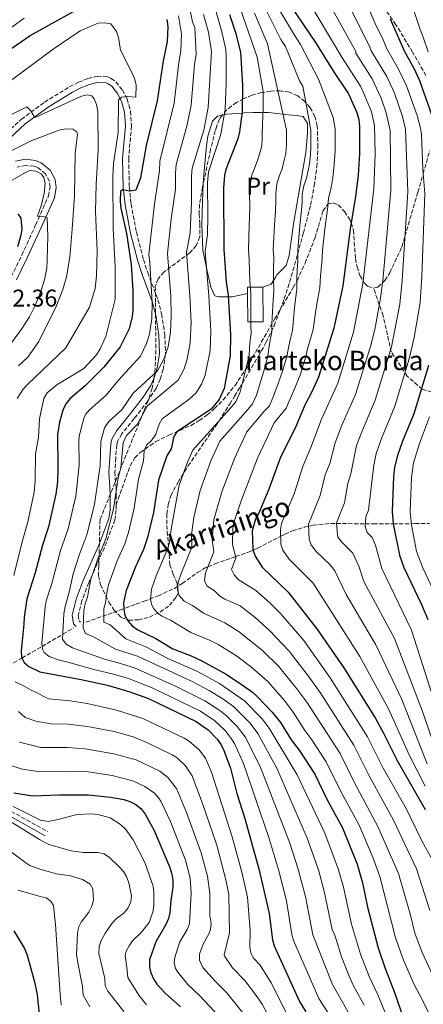
# Model space of a CAD drawing. Units: metres. Extents: x 599983 to 603408, y 4773120 to 4775484.
# Drawn here: x 602437 to 602604, y 4773996 to 4774404 of the extents above; entities that cross this region are included whole.
import ezdxf
from ezdxf.enums import TextEntityAlignment as Align

# ---------------------------------------------------------------- set-up
doc = ezdxf.new("R2010")
doc.units = ezdxf.units.M
doc.header["$MEASUREMENT"] = 0
doc.linetypes.add('DGN Style 3', pattern=[2.435891, 1.739922, -0.695969])
for name, color, linetype, lineweight in [('Barranco lineal', 142, 'DGN Style 3', 13), ('Borda', 1, 'Continuous', 13), ('Camino', 7, 'DGN Style 3', 0), ('Cota de punto acotado terreno', 7, 'Continuous', 0), ('Curva de nivel directora', 30, 'Continuous', 30), ('Curva de nivel intermedia', 30, 'Continuous', 0), ('Etiqueta de uso rústico', 92, 'Continuous', 0), ('Línea de cambio de uso (parcela vista)', 92, 'Continuous', 0), ('Margen derecho', 7, 'Continuous', 0), ('Senda', 7, 'DGN Style 3', 0), ('Texto de arroyo-regatas y barrancos', 142, 'Continuous', 0), ('Texto de Borda', 7, 'Continuous', 0), ('Zona arbolada', 92, 'DGN Style 3', 0)]:
    doc.layers.add(name, color=color, linetype=linetype, lineweight=lineweight)
doc.styles.add('Style-Arial', font='arial.ttf')

msp = doc.modelspace()

# ---------------------------------------------------------------- linework, layer by layer
at = {"layer": 'Barranco lineal', "color": 142, "linetype": 'DGN Style 3', "lineweight": 13}
for points in [[(602464.03, 4774154.44, 510.13), (602478.12, 4774159.45, 499.65), (602484.73, 4774161.86, 495.66), (602488.12, 4774163.11, 493.99), (602493.89, 4774165.34, 492), (602500.64, 4774168.45, 490.5), (602503.9, 4774170.43, 489.37), (602510.17, 4774174.97, 486.92), (602513.35, 4774176.87, 485.49), (602514.52, 4774177.36, 485), (602517.39, 4774178.57, 483.77), (602524.18, 4774180.93, 480.79), (602525.93, 4774181.55, 480), (602531.96, 4774183.69, 475.71), (602533.24, 4774184.25, 475), (602535.08, 4774185.05, 474.2), (602544.67, 4774189.98, 470), (602546.36, 4774190.86, 469.23), (602549.5, 4774192.19, 467.85), (602554.4, 4774193.76, 465.74), (602556.13, 4774194.14, 465), (602558.01, 4774194.54, 464.18), (602565.43, 4774195.32, 460.98), (602567.72, 4774195.29, 460), (602579.62, 4774195.11, 455), (602582.94, 4774195.07, 453.72), (602590.3, 4774195.12, 450.55), (602591.18, 4774195.13, 450), (602598.65, 4774195.19, 445), (602600.25, 4774195.21, 443.93), (602606.12, 4774195.25, 440)], [(602387.52, 4774114.78, 554.03), (602388.1, 4774115.02, 555), (602397.06, 4774118.69, 550), (602405.53, 4774122.16, 545), (602406.7, 4774122.64, 544.32), (602413.93, 4774126.08, 540), (602416.17, 4774127.15, 538.62), (602421.77, 4774130.41, 535), (602429.93, 4774135.17, 530), (602437.59, 4774139.62, 525), (602445.92, 4774144.47, 520), (602454.53, 4774149.48, 515), (602458.98, 4774152.08, 511.61)]]:
    msp.add_polyline3d(points, dxfattribs=at)
at = {"layer": 'Borda', "color": 1, "linetype": 'Continuous', "lineweight": 13, "elevation": 496.41, "flags": 128}
msp.add_lwpolyline([(602537.34, 4774278.67), (602531.01, 4774278.62), (602530.91, 4774290.35), (602530.89, 4774292.97), (602537.22, 4774293.02), (602537.34, 4774278.67)], close=True, dxfattribs=at)
at = {"layer": 'Borda', "color": 23, "linetype": 'Continuous', "lineweight": 0, "elevation": 496.41, "flags": 128}
for points in [[(602530.91, 4774290.35), (602530.89, 4774292.97), (602537.22, 4774293.02)], [(602537.22, 4774293.02), (602537.34, 4774278.67), (602531.01, 4774278.62), (602530.91, 4774290.35)]]:
    msp.add_lwpolyline(points, dxfattribs=at)
at = {"layer": 'Camino', "color": 7, "linetype": 'DGN Style 3', "lineweight": 0}
for points in [[(602423.95, 4774350.06, 537.6), (602437.37, 4774362.42, 535.91), (602446.98, 4774369.5, 534.23), (602457.29, 4774375.79, 532.54), (602460.98, 4774377.7, 531.97), (602464.81, 4774379.2, 531.4), (602468.73, 4774380.27, 530.85), (602473.09, 4774379.88, 531.29), (602474.53, 4774379.3, 531.27), (602476.49, 4774377.86, 530.85), (602479.19, 4774374.47, 530.3), (602481.15, 4774370.79, 529.74), (602482.5, 4774365.76, 528.75), (602482.92, 4774359.68, 527.47), (602481.75, 4774346.14, 525.79), (602482.02, 4774334.31, 524.77), (602482.74, 4774327.37, 524.1), (602484.92, 4774315.8, 522.2), (602487.87, 4774304.44, 520.13), (602489.62, 4774298.98, 519.45), (602493.85, 4774287.76, 518.44), (602495.38, 4774281.89, 517.58), (602496.68, 4774273.39, 516.08), (602496.98, 4774265.37, 514.42), (602496.03, 4774258.97, 513.57), (602494.82, 4774254.98, 513.5), (602493.07, 4774251.12, 513.35), (602489.7, 4774246.01, 512.35), (602484.02, 4774238.63, 510.17), (602478.86, 4774232.35, 508.94), (602477.11, 4774229.18, 508.58), (602476.78, 4774227.77, 508.48), (602476.41, 4774222.38, 509.32), (602476.04, 4774216.56, 508.9), (602476.51, 4774210.28, 508.9), (602476.53, 4774206.86, 509.32), (602476.56, 4774203.05, 509.32)], [(602433.19, 4774297.3, 549.68), (602437.54, 4774306.23, 548.16), (602443.26, 4774318.74, 545.71), (602448.61, 4774330.69, 543.09), (602449.27, 4774334.3, 542.75), (602448.97, 4774336.68, 542.67), (602447.31, 4774339.77, 542.68), (602444.25, 4774342.28, 542.09), (602442.64, 4774342.96, 541.82), (602439.21, 4774343.32, 541.82), (602435.62, 4774342.63, 542.22)], [(602423.16, 4774282.91, 552.36), (602407.69, 4774263.26, 552.36), (602405.46, 4774260.04, 552.37), (602403.57, 4774256.63, 552.43), (602399.26, 4774246.63, 553.13), (602395.81, 4774235.35, 554.3), (602392.53, 4774213.9, 556.25), (602391.02, 4774206, 556.84), (602387.44, 4774190.4, 557.09), (602384.93, 4774175.86, 556.7), (602383.58, 4774163.99, 556.18), (602382.8, 4774153.46, 556.26), (602381.7, 4774132.98, 556.59), (602381.57, 4774122.7, 556.58), (602381.9, 4774118.88, 556.74), (602382.79, 4774115.16, 557.02), (602384.21, 4774111.49, 557.3), (602385.78, 4774108.43, 557.42), (602387.97, 4774105.07, 557.46), (602390.53, 4774102.21, 557.46), (602393.51, 4774099.84, 557.43), (602411.5, 4774089.99, 556.98), (602428.88, 4774078.6, 557.75), (602448.19, 4774067.94, 558.69)], [(602476.56, 4774203.05, 509.32), (602476.58, 4774200.86, 509.32), (602476.02, 4774196.71, 509.6), (602471.7, 4774185.33, 510.43), (602465.21, 4774170.78, 511.37), (602462.4, 4774163.3, 511.43), (602460.91, 4774157.28, 511.43), (602461.26, 4774154.99, 511.43), (602461.81, 4774154.44, 511.43)]]:
    msp.add_polyline3d(points, dxfattribs=at)
at = {"layer": 'Curva de nivel directora', "color": 30, "linetype": 'Continuous', "lineweight": 30, "flags": 128}
for points, elevation in [([(602548.85, 4774409.23), (602559.09, 4774394.09), (602566.75, 4774381.68), (602572.73, 4774372.93), (602576.18, 4774365.19), (602576.91, 4774362.36), (602577.22, 4774359.39), (602577.17, 4774348.06), (602576.61, 4774339.33), (602575.57, 4774330.27), (602573.45, 4774318.09), (602570.28, 4774293.56), (602566.55, 4774276.03), (602560.2, 4774255.72), (602557.56, 4774249.75), (602554.63, 4774244.21), (602550.87, 4774235.4), (602544.46, 4774222.31), (602539.75, 4774209.39), (602535.44, 4774199.3), (602534.21, 4774197.12), (602532.81, 4774192.2), (602533.15, 4774184.55), (602534.02, 4774181.73), (602536.94, 4774177.17), (602547.74, 4774166.82), (602559.61, 4774151.76), (602570.72, 4774135.54), (602583.7, 4774114.85), (602587.15, 4774108.64), (602592.79, 4774097.27), (602604.4, 4774077.06)], 475), ([(602356.5, 4774349.48), (602380.45, 4774362.19), (602403.38, 4774373.78), (602431.68, 4774390.54), (602440.94, 4774397.02), (602460.12, 4774407.62)], 525), ([(602523.47, 4774405.69), (602525.94, 4774398.34), (602527.98, 4774390.14), (602528.8, 4774376.32), (602528.75, 4774365.51), (602527.54, 4774357.14), (602526.86, 4774354.3), (602522, 4774341.66), (602521.36, 4774339.24), (602520.93, 4774333.91), (602521.13, 4774308.51), (602522.08, 4774295.12), (602522.84, 4774289.55), (602523.81, 4774273.46), (602523.75, 4774264.63), (602521.23, 4774251.15), (602519.23, 4774246.47), (602515.9, 4774242.59), (602501.69, 4774233.15), (602500.39, 4774231.17), (602499.27, 4774226.19), (602497.52, 4774223.27), (602494.13, 4774213.19), (602492.04, 4774199.79), (602489.51, 4774189.43), (602487.81, 4774184.53), (602484.55, 4774177.4), (602480.69, 4774167.62), (602479.66, 4774162.52), (602479.68, 4774159.97), (602480.2, 4774157.28), (602481.36, 4774155.07), (602483.15, 4774153.01), (602485.48, 4774151.35), (602493.03, 4774147.68), (602500.01, 4774143.51), (602507.53, 4774140.57), (602512.05, 4774138.44), (602521.75, 4774133.04), (602528.73, 4774128.56), (602533, 4774125.48), (602534.83, 4774123.77), (602541.14, 4774117.19), (602544.49, 4774113), (602548.93, 4774105.79), (602552.22, 4774101.51), (602558.76, 4774091.62), (602563.73, 4774081.33), (602570.2, 4774069.41), (602576.2, 4774054.44), (602578.5, 4774046.73), (602580.56, 4774036.67), (602584.99, 4774019.81), (602587.68, 4774011.66), (602591.7, 4774001.32), (602596.41, 4773987.9)], 500), ([(602497.5, 4774403.64), (602497.99, 4774400.73), (602497.68, 4774394.5), (602495.98, 4774386.6), (602493.49, 4774369.97), (602489.02, 4774351.49), (602486.65, 4774338.16), (602484.64, 4774333.07), (602482.22, 4774332.68), (602479.18, 4774333.25), (602478.42, 4774332.6), (602478.23, 4774328.47), (602478.46, 4774325.71), (602480.89, 4774315.2), (602482.83, 4774302.39), (602483.42, 4774291.61), (602483.48, 4774283.28), (602483.23, 4774280.79), (602481.97, 4774275.7), (602478.22, 4774268.3), (602471.46, 4774259.93), (602463.78, 4774252.23), (602457.57, 4774246.96), (602455.82, 4774244.89), (602454.63, 4774242.54), (602453.19, 4774237.15), (602452.31, 4774232.04), (602452.42, 4774217.95), (602452.25, 4774212.43), (602451.65, 4774207.41), (602448.62, 4774193.91), (602446.09, 4774186.28), (602443.06, 4774174.89), (602439.61, 4774164.11), (602438.49, 4774156.58), (602438.44, 4774153.66), (602437.23, 4774142.56), (602437.39, 4774140.01), (602438.52, 4774137.78), (602440.46, 4774136.14), (602445.05, 4774133.91), (602462.04, 4774130.79), (602472.92, 4774128.38), (602481.84, 4774125.77), (602489.97, 4774122.88), (602509.73, 4774113.41), (602514.61, 4774109.89), (602518.29, 4774106.09), (602519.97, 4774103.7), (602521.06, 4774101.45), (602523.86, 4774094.13), (602526.5, 4774083.56), (602529.75, 4774073.26), (602535.75, 4774051.92), (602539.86, 4774033.97), (602541.29, 4774023.07), (602541.96, 4774020.66), (602552.4, 4773997.67), (602555.05, 4773993.31)], 525), ([(602589.85, 4774403.9), (602595.76, 4774390.63), (602599.79, 4774383.3), (602602.06, 4774378.46), (602608, 4774361.55)], 450), ([(602435.96, 4774323.33), (602437.18, 4774321.57), (602437.51, 4774317.02), (602437.09, 4774314.51), (602435.79, 4774309.69)], 550), ([(602605.72, 4774260.55), (602599.65, 4774240.54), (602595.07, 4774229.31), (602592.99, 4774223.35), (602591.72, 4774218.5), (602591.22, 4774214.69), (602590.77, 4774200.24), (602591.18, 4774195.06), (602593.75, 4774182.14), (602595.63, 4774177.05), (602602.89, 4774161.81), (602605.43, 4774155.6)], 450), ([(602434.19, 4774083.9), (602442.06, 4774082.61), (602453.13, 4774083.06), (602465.1, 4774083.1), (602474.22, 4774082.16), (602479.75, 4774081.15)], 550), ([(602479.75, 4774081.15), (602482.23, 4774080.32), (602484.65, 4774079.06), (602486.86, 4774077.24), (602488.51, 4774075.13), (602492.32, 4774068.36), (602498.74, 4774052.97), (602499.61, 4774050.29), (602499.99, 4774047.74), (602500.01, 4774044.91), (602499.13, 4774039.45), (602498.82, 4774034.35), (602498.21, 4774031.92), (602497.11, 4774029.44), (602492.99, 4774022.33), (602490.41, 4774014.81), (602490.29, 4774011.97), (602490.85, 4774009.54), (602492.02, 4774007.03), (602493.46, 4774004.85), (602496.81, 4774001.12), (602503.17, 4773995.43)], 550), ([(602434.19, 4774026.88), (602438.64, 4774019.55), (602439.72, 4774016.8), (602442.78, 4774005.77), (602443.89, 4774000.33), (602444.73, 4773992.33)], 575)]:
    msp.add_lwpolyline(points, dxfattribs=dict(at, elevation=elevation))
at = {"layer": 'Curva de nivel intermedia', "color": 30, "linetype": 'Continuous', "lineweight": 0, "flags": 128}
for points, elevation in [([(602506.05, 4774412.6), (602508.18, 4774402.71), (602509.05, 4774400.36), (602509.6, 4774389.29), (602508.96, 4774385.02), (602507.59, 4774368.18), (602505.82, 4774359.49), (602501.4, 4774343.64), (602501.07, 4774340.05), (602501.12, 4774333.54), (602499.34, 4774321.17), (602497.82, 4774306.9), (602499.2, 4774289.29), (602499.38, 4774281.29), (602499.09, 4774274.4), (602498.13, 4774268.32), (602496.32, 4774263.21), (602493.67, 4774258.42), (602483.55, 4774249.22), (602478.89, 4774242.29), (602473.55, 4774237.48), (602471.79, 4774234.84), (602470.27, 4774229.17), (602469.94, 4774219.1), (602467.55, 4774203.32), (602464.57, 4774190.98), (602461.2, 4774182.11), (602458.77, 4774174.47), (602457.25, 4774167.49), (602455.42, 4774160.97), (602454.97, 4774157.93), (602454.42, 4774147.41), (602455.86, 4774145.39), (602458.47, 4774143.89), (602472.09, 4774139.01), (602477.43, 4774137.71), (602484.19, 4774135.57), (602500.85, 4774128.11), (602513.28, 4774121.96), (602519.5, 4774117.9), (602522.19, 4774115.78), (602526.59, 4774111.32), (602529.87, 4774107.05), (602536.12, 4774094.8), (602548.37, 4774063.06), (602551.72, 4774052.81), (602554.86, 4774041.07), (602557.91, 4774025.13), (602566.06, 4774004.63), (602581.6, 4773977.21)], 515), ([(602526.54, 4774412.48), (602534.85, 4774388.08), (602537.38, 4774373.93), (602537.37, 4774367.42), (602536.98, 4774356.37), (602537.03, 4774353.51), (602536.75, 4774350.81), (602535.16, 4774345.76), (602533.73, 4774342.03), (602532.71, 4774339.38), (602531.95, 4774334.96), (602531.79, 4774330.69), (602531.82, 4774326.69), (602531.68, 4774321.71), (602531.53, 4774318.75), (602531.43, 4774313.76), (602531.34, 4774308.44), (602531.62, 4774304.45), (602531.78, 4774299.47), (602531.84, 4774295.74), (602532.33, 4774290.35), (602532.24, 4774287.37), (602532.27, 4774282.4), (602532.31, 4774277.43), (602532.36, 4774273.97), (602532.05, 4774271.02), (602531.73, 4774268.06), (602531.56, 4774264.52), (602530.67, 4774260.88), (602529.41, 4774255.75), (602527.91, 4774249.76), (602526.13, 4774245.59), (602523.47, 4774242.49), (602508.26, 4774225.62), (602506.02, 4774220.56), (602502.67, 4774211.05), (602499.31, 4774192.87), (602498.68, 4774187.47), (602497.99, 4774185.07), (602493.05, 4774173.67), (602491.23, 4774168.06), (602490.82, 4774163.9)], 495), ([(602571.06, 4774413.34), (602581.37, 4774392.67), (602582.1, 4774390.74), (602588.48, 4774380.05), (602591.71, 4774373.15), (602594.98, 4774363.53), (602596.22, 4774358.24), (602597.2, 4774332.35), (602594.89, 4774295.74), (602593.87, 4774285.93), (602590.41, 4774268.29), (602583.68, 4774246.2), (602578.4, 4774233.85), (602576.02, 4774227.49), (602573.62, 4774215.78), (602572.33, 4774211.74), (602570.99, 4774203.82), (602567.7, 4774195.53), (602568.14, 4774190.43), (602568.32, 4774189.73), (602569.74, 4774187.67), (602574.42, 4774182.98), (602576.91, 4774177.63), (602579.06, 4774171.3), (602591.69, 4774147.67), (602603.15, 4774117.97), (602608.66, 4774101.89)], 460), ([(602577.99, 4774415.39), (602583.7, 4774401.93), (602587.09, 4774394.97), (602588.45, 4774391.78), (602593.33, 4774383.15), (602596.71, 4774376.24), (602601.01, 4774363.92), (602602.49, 4774358.69), (602602.86, 4774356.22), (602603.4, 4774341.6), (602604.22, 4774331.69), (602603.01, 4774297.4), (602602.33, 4774286.67), (602599.84, 4774272.13), (602597.77, 4774263.28), (602591.84, 4774243.8), (602586.32, 4774230.4), (602584.12, 4774224.22), (602583.22, 4774219.4), (602580.98, 4774200.78), (602579.86, 4774198.06), (602579.53, 4774193.99), (602580.33, 4774191.49), (602582.49, 4774189.42), (602583.81, 4774186.28), (602586.4, 4774176.72), (602598.75, 4774151.17), (602612.23, 4774109.03)], 455), ([(602517.11, 4774409.69), (602520.31, 4774398.49), (602521.88, 4774391.27), (602522.08, 4774388.52), (602522.09, 4774377.39), (602521.7, 4774366.4), (602519.93, 4774356.3), (602514.71, 4774340.71)], 505), ([(602555.82, 4774411.7), (602569.94, 4774388.07), (602577.58, 4774376.03), (602578.68, 4774373.79), (602582.16, 4774365.48), (602583.37, 4774359.82), (602583.66, 4774348.15), (602583.11, 4774333.69), (602578.56, 4774294.43), (602574.73, 4774274.42), (602568.29, 4774253.34), (602561.57, 4774238.45), (602557.16, 4774226.62), (602553.75, 4774218.79), (602550.19, 4774207.53), (602545.01, 4774195.32), (602544.59, 4774192.85), (602544.75, 4774186.65), (602545.58, 4774184.29), (602548.03, 4774180.68), (602558.04, 4774170.56), (602577.34, 4774140.33), (602589.18, 4774118.64), (602597.82, 4774099.6), (602604.36, 4774086.7)], 470), ([(602564.12, 4774411.28), (602575.66, 4774390.37), (602575.76, 4774389.71), (602582.42, 4774379.13), (602586.25, 4774371.16), (602588.3, 4774365.02), (602589.95, 4774357.78), (602590.17, 4774333.02), (602586.81, 4774295.58), (602585.83, 4774287.66), (602583.5, 4774275.5), (602581.77, 4774268.41), (602575.53, 4774248.6), (602569.89, 4774235.92), (602567.21, 4774228.64), (602564.94, 4774220.07), (602563.08, 4774215.43), (602561.01, 4774206.85), (602556.1, 4774194.98), (602556.36, 4774188.76), (602557.27, 4774186.44), (602559.22, 4774183.81), (602565.11, 4774178.12), (602566.97, 4774175.76), (602571.71, 4774165.88), (602583.96, 4774145.12), (602594.67, 4774122.44), (602605.18, 4774095.86)], 465), ([(602605.61, 4774390.35), (602603.58, 4774396.4), (602602.39, 4774399.09), (602598.94, 4774409.84)], 445), ([(602427.16, 4774396.12), (602438.55, 4774404.23)], 520), ([(602502.41, 4774405.15), (602503.6, 4774397.77), (602503.38, 4774390.67), (602502.47, 4774385.81), (602500.54, 4774369.07), (602494.7, 4774345.11), (602494.45, 4774341.09), (602492.37, 4774327.47), (602490.04, 4774306.51), (602490.53, 4774303.02), (602491.4, 4774286.7), (602491.3, 4774280.05), (602490.33, 4774273.49), (602489.06, 4774269.74), (602486.63, 4774264.41), (602477.51, 4774254.57), (602472.43, 4774248.35), (602465.56, 4774242.22), (602463.95, 4774240.29), (602463.21, 4774238.69), (602461.46, 4774231.93), (602461.19, 4774229.82), (602461.2, 4774219.32), (602459.84, 4774206.59), (602456.77, 4774193.09), (602453.6, 4774184.04), (602449.92, 4774170.51), (602447.62, 4774163.28), (602447.16, 4774160.83), (602445.78, 4774145.75), (602446.05, 4774143.3), (602446.81, 4774141.93), (602448.79, 4774140.33), (602452.51, 4774138.86), (602456.6, 4774137.99), (602467.87, 4774134.72), (602475.43, 4774132.97), (602481.66, 4774131.13), (602491.44, 4774127.33), (602511.51, 4774117.69), (602517.43, 4774113.63), (602521.6, 4774109.62), (602524.2, 4774106.4), (602525.5, 4774104.26), (602529.18, 4774096.07)], 520), ([(602512.75, 4774405.73), (602514.81, 4774398.43), (602515.95, 4774390.39), (602514.64, 4774367.29), (602512.87, 4774357.89), (602508.06, 4774342.17), (602507.7, 4774338.96), (602507.77, 4774327.93), (602507.14, 4774315.43), (602505.6, 4774307.28), (602507.08, 4774289.37), (602507.58, 4774278.55), (602507.16, 4774269.92), (602505.94, 4774263.16), (602504.63, 4774259.19), (602502.19, 4774254.46), (602489.6, 4774243.86), (602485.24, 4774236.2), (602480.84, 4774231.71), (602479.46, 4774228.61), (602478.52, 4774218.3), (602477.42, 4774214.1), (602475.53, 4774201.38), (602472.36, 4774188.88), (602469.55, 4774182.11), (602466.07, 4774172.18), (602464.73, 4774164.98), (602463.65, 4774161.62), (602463.25, 4774159.15), (602462.87, 4774152.14), (602463.84, 4774149.75)], 510), ([(602533.73, 4774406.32), (602539.13, 4774393.64), (602546.96, 4774357.87), (602547.07, 4774354.68), (602547.06, 4774352.15), (602546.76, 4774348.31), (602545.99, 4774344.93), (602545.26, 4774341.89), (602544.19, 4774339.09), (602543.04, 4774335.65), (602542.61, 4774331.47), (602542.64, 4774328.47), (602542.49, 4774324.49), (602542.01, 4774318.58), (602541.78, 4774313.6), (602541.54, 4774308.37), (602541.76, 4774305.38), (602541.71, 4774300.41), (602541.6, 4774296.37), (602541.81, 4774291.15), (602541.49, 4774287.7), (602541.25, 4774282.74), (602541.02, 4774277.79), (602540.91, 4774274.49), (602540.3, 4774271.08), (602539.69, 4774267.67), (602539.37, 4774264.42), (602538.05, 4774259.59), (602536.44, 4774254.25), (602534.59, 4774248.37), (602533.03, 4774244.72), (602531.03, 4774242.39), (602519.46, 4774229.36), (602515.67, 4774221.11), (602511.32, 4774208.87), (602508.64, 4774197.76), (602507.77, 4774190.78), (602507.85, 4774185.51), (602503.4, 4774174.57), (602502.26, 4774170.95), (602501.96, 4774167.83), (602502.62, 4774165.44), (602504.75, 4774163.11), (602508.13, 4774161.35), (602512.73, 4774158.18), (602521.57, 4774154.18), (602527.45, 4774150.42), (602537.26, 4774142.56), (602543.68, 4774136.25), (602551.35, 4774126.89), (602555.39, 4774121.34), (602569.18, 4774100.14), (602575.36, 4774087.7), (602584.86, 4774069.97), (602593.33, 4774050.58)], 490), ([(602538.48, 4774407.84), (602544.7, 4774395.38), (602546.65, 4774392.51), (602552.41, 4774378.3), (602553.79, 4774376.13), (602556.5, 4774361.06), (602557.13, 4774357.58), (602557.11, 4774354.58), (602557.1, 4774350.79), (602556.91, 4774347.79), (602556.54, 4774343.83), (602555.37, 4774338.02), (602554.14, 4774334.83), (602553.55, 4774331.38), (602553.47, 4774328.25), (602553.23, 4774324.77), (602552.49, 4774318.42), (602552.12, 4774313.44), (602551.75, 4774308.31), (602551.77, 4774303.83), (602551.46, 4774299.85), (602551.36, 4774297), (602551.3, 4774291.95), (602550.74, 4774288.02), (602550.23, 4774283.09), (602549.73, 4774278.16), (602549.46, 4774275), (602548.55, 4774271.14), (602547.65, 4774267.27), (602547.19, 4774264.31), (602546.29, 4774261.45), (602545.43, 4774258.3), (602543.48, 4774252.75), (602541.27, 4774246.99), (602539.93, 4774243.85), (602538.12, 4774241.98), (602530.67, 4774233.1), (602525.5, 4774222.14), (602520.26, 4774208.35), (602516.93, 4774196.74), (602516.23, 4774188.7), (602517.03, 4774183.59), (602513.5, 4774174.82), (602513.1, 4774171.76), (602514.04, 4774169.46), (602517.21, 4774167.44), (602519.38, 4774165.38), (602521.49, 4774164.04), (602527.86, 4774161.19), (602534.11, 4774156.4), (602540.02, 4774151.07), (602548.14, 4774142.52), (602556.46, 4774131.74), (602560.94, 4774125.37), (602574.85, 4774103.6), (602581.17, 4774090.89), (602591.26, 4774072.57), (602600.75, 4774052.5), (602606.26, 4774035.23)], 485), ([(602544.09, 4774407.57), (602550.28, 4774397.13), (602552.87, 4774393.3), (602560.29, 4774378.96), (602566.34, 4774363.12), (602567.17, 4774358.49), (602567.15, 4774354.49), (602567.13, 4774349.42), (602566.88, 4774345.43), (602566.66, 4774342.32), (602566.2, 4774338.35), (602565.47, 4774334.14), (602564.34, 4774329.6), (602563.97, 4774325.06), (602562.97, 4774318.25), (602562.46, 4774313.28), (602561.96, 4774308.24), (602561.81, 4774304.76), (602561.33, 4774300.29), (602561.12, 4774297.62), (602560.79, 4774292.75), (602559.99, 4774288.34), (602559.22, 4774283.43), (602558.45, 4774278.52), (602558, 4774275.51), (602556.8, 4774271.2), (602555.61, 4774266.88), (602555, 4774264.2), (602553.81, 4774260.39), (602552.82, 4774257.01), (602550.52, 4774251.25), (602547.95, 4774245.6), (602546.83, 4774242.98), (602541.87, 4774236.84), (602534.98, 4774222.23), (602528.27, 4774204.63), (602525.23, 4774195.73), (602524.83, 4774193.26), (602524.68, 4774186.72), (602526.03, 4774181.11), (602524.23, 4774176.2), (602525.38, 4774173.98), (602527.09, 4774172.09), (602534.28, 4774167.55), (602540.09, 4774162.52), (602544.68, 4774157.98), (602554.16, 4774146.84), (602565.11, 4774131.48), (602580.52, 4774107.05), (602586.98, 4774094.08), (602596.47, 4774077.38), (602603.02, 4774064.07), (602607.53, 4774055.73)], 480), ([(602429.66, 4774376.01), (602450.46, 4774391.39), (602461.63, 4774399.03), (602469.11, 4774402.1), (602471.87, 4774402.34), (602474.33, 4774401.88), (602476.71, 4774398.62), (602477.51, 4774396.25), (602478.33, 4774390.99), (602483.08, 4774381.68), (602484.16, 4774379.28), (602484.89, 4774376.59), (602484.72, 4774371.49), (602481.32, 4774371.79), (602478.82, 4774371.47), (602477.51, 4774370.44)], 530), ([(602423.31, 4774359.39), (602439.66, 4774367.6), (602441.28, 4774365.87), (602442.78, 4774363.28), (602443.3, 4774363.31), (602462.28, 4774371.96), (602464.76, 4774372.54), (602466.46, 4774372.06), (602467.46, 4774370.8), (602468.49, 4774368.52), (602468.99, 4774365.64), (602469.06, 4774349.76), (602468.24, 4774335.61), (602467.98, 4774324.2), (602468.74, 4774307.99), (602468.47, 4774297.65), (602467.88, 4774292.48), (602465.6, 4774284.67), (602455.78, 4774267.93), (602439.79, 4774252.6), (602438.12, 4774250.75), (602435.66, 4774246.9)], 535), ([(602477.51, 4774370.44), (602477.33, 4774356.92), (602475.46, 4774344.09), (602475.14, 4774338.76), (602475.38, 4774317.25), (602476.21, 4774301.37), (602476.11, 4774288.08), (602472.29, 4774272.63), (602469.99, 4774267.52), (602468.43, 4774265), (602463.24, 4774259.3), (602451.96, 4774252.62), (602447.98, 4774249.23), (602446.6, 4774246.96), (602444.92, 4774238.54), (602444.51, 4774230.86), (602443.17, 4774224.02), (602443.13, 4774213.01), (602442.61, 4774208.27), (602440.08, 4774195.92), (602437.64, 4774187.73), (602434.25, 4774173.73)], 530), ([(602433.39, 4774349.46), (602441.63, 4774353.61), (602453.38, 4774358.05), (602456, 4774358.5), (602458.62, 4774358.31), (602460.33, 4774357.26), (602460.55, 4774356.13), (602459.63, 4774348.46), (602459.27, 4774330.69), (602458.38, 4774316.95), (602457.42, 4774305.4), (602455.99, 4774297.24), (602454.47, 4774292.02), (602451.82, 4774285), (602444.61, 4774270.56), (602439.97, 4774263.97), (602436.19, 4774260.47)], 540), ([(602427.85, 4774334.06), (602440.07, 4774340.88), (602441.14, 4774341.26), (602443.4, 4774340.93), (602445.54, 4774339.88), (602446.61, 4774338.33), (602447.16, 4774335.85), (602446.76, 4774331.78), (602445.71, 4774327.07), (602443.98, 4774322.38), (602446.53, 4774322.13), (602448.09, 4774321.63), (602448.28, 4774314.13), (602448.03, 4774304.15), (602447.83, 4774300.88), (602446.98, 4774295.97), (602445.46, 4774291.18), (602442.97, 4774285.19), (602440.69, 4774280.76), (602437.73, 4774275.96), (602433.33, 4774269.9)], 545), ([(602514.71, 4774340.71), (602514.31, 4774336.08), (602514.42, 4774322.32), (602514.35, 4774314.81), (602513.38, 4774307.67), (602514.96, 4774289.46), (602515.7, 4774274.93), (602515.39, 4774266.84), (602513.35, 4774256.55), (602511.92, 4774252.88), (602509.72, 4774249.31), (602506.7, 4774246.62), (602495.64, 4774238.51), (602494.38, 4774236.37), (602493, 4774232.23), (602491.25, 4774229.54), (602489.18, 4774227.6), (602488.21, 4774225.26), (602487.86, 4774221.13), (602485.77, 4774213.64), (602484.03, 4774201.66), (602481.61, 4774191.56), (602480.13, 4774186.79), (602477.05, 4774179.76), (602473.38, 4774169.9), (602472.82, 4774167.46), (602472.21, 4774162.47), (602471.53, 4774160.06), (602471.53, 4774154.46), (602474.12, 4774153.39), (602480.53, 4774147.58), (602488.83, 4774144.33), (602497.99, 4774139.39), (602509.89, 4774134.25), (602519.35, 4774129.11), (602529.67, 4774122), (602536.9, 4774114.49), (602539.8, 4774110.69), (602551.46, 4774091.41), (602562.92, 4774067.29), (602568.44, 4774052.48), (602570.62, 4774044.84), (602573.85, 4774029.6), (602577.62, 4774017.25), (602581.16, 4774007.99), (602584.79, 4774000.37), (602591.47, 4773984.34)], 505), ([(602611.08, 4774160.49), (602603.36, 4774176.89), (602600.75, 4774183.74), (602598.68, 4774194.77), (602598.23, 4774200.24), (602598.7, 4774214.3), (602599.63, 4774220.3), (602602.11, 4774228.39), (602606.16, 4774239.33)], 445), ([(602490.82, 4774163.9), (602491.33, 4774161.48), (602492.16, 4774159.98), (602493.88, 4774158.08), (602495.46, 4774157.01), (602499.06, 4774155.25), (602507.39, 4774150.25), (602515.22, 4774147.04), (602518.78, 4774145.21), (602525.87, 4774140.83), (602532.68, 4774135.78), (602539.24, 4774129.99), (602546.24, 4774122.04), (602549.84, 4774117.32), (602554.62, 4774109.62), (602557.51, 4774105.78), (602563.5, 4774096.68), (602569.54, 4774084.51), (602577.05, 4774070.56), (602582.9, 4774056.85), (602585.68, 4774049.37), (602592.18, 4774024.01), (602595.38, 4774014.74), (602599.81, 4774004.61), (602603.58, 4773997.69), (602609.77, 4773985.06)], 495), ([(602463.84, 4774149.75), (602466.98, 4774148.5), (602476.31, 4774143.29), (602485.37, 4774140.46), (602507.73, 4774130.06), (602515.06, 4774126.24), (602520.3, 4774123.02), (602525.08, 4774119.59), (602531.95, 4774112.66), (602535.12, 4774108.38), (602543.07, 4774094.11), (602555.64, 4774065.17), (602560.22, 4774052.1), (602562.65, 4774043.27), (602565.88, 4774027.37), (602567.12, 4774024.63), (602569.77, 4774016.04), (602572.89, 4774008.1), (602574.63, 4774004.32), (602579.17, 4773996.07)], 510), ([(602434.77, 4774129.77), (602438.45, 4774127.99), (602441.4, 4774126.31), (602444.39, 4774124.97), (602446.33, 4774123.92), (602448.75, 4774122.83), (602457.5, 4774121.93), (602464.6, 4774120.82), (602476.71, 4774118.1), (602487.55, 4774114.69), (602504.72, 4774106.54), (602506.82, 4774105.22), (602510.87, 4774101.64), (602513.46, 4774098.27), (602515.98, 4774092.45), (602524.54, 4774065.67), (602528.6, 4774051.09), (602530.83, 4774040.77), (602531.95, 4774026.95), (602531.84, 4774020.05), (602532.23, 4774017.58), (602533.54, 4774015.35), (602536.07, 4774012.71), (602540.72, 4774005.31), (602546.86, 4773993.06)], 530), ([(602436.17, 4774117.5), (602438.86, 4774115.11), (602443.38, 4774113.58), (602449.59, 4774112.43), (602456.68, 4774112.32), (602464.73, 4774111.39), (602475.69, 4774109.2), (602483.61, 4774106.99), (602489.58, 4774104.56), (602499.7, 4774099.67), (602501.78, 4774098.31), (602505.28, 4774095.07), (602508.04, 4774090.92), (602512.33, 4774079.46), (602518.16, 4774062.26), (602522.11, 4774047.32), (602523.13, 4774041.8), (602523.44, 4774026.05), (602521.29, 4774016.9), (602521.52, 4774016.21), (602524.67, 4774011.55), (602529.84, 4774006.32), (602535.26, 4773999.06), (602536.98, 4773996.57), (602541.44, 4773988.24)], 535), ([(602436.55, 4774104.88), (602445.43, 4774102.67), (602456.33, 4774102.6), (602463.69, 4774102.06), (602475.62, 4774100.09), (602484.83, 4774097.5), (602494.68, 4774092.8), (602497.96, 4774090.3), (602501.49, 4774085.74), (602505.66, 4774075.76), (602511.69, 4774059.16), (602514.29, 4774049.41), (602515.27, 4774042.3), (602515.36, 4774033.2), (602515.81, 4774029.84), (602515.56, 4774027.37), (602515.05, 4774025.93), (602512.47, 4774021.08), (602511.03, 4774017.15), (602511.09, 4774014.65), (602512.42, 4774011.74), (602517.52, 4774006.03), (602522.21, 4774001.37), (602532.9, 4773987.91)], 540), ([(602432.01, 4774095.43), (602437.84, 4774093.63), (602444.27, 4774092.68), (602455.98, 4774092.87), (602464.97, 4774092.53), (602474.92, 4774091.13), (602483.47, 4774088.92), (602488.42, 4774086.53), (602492.41, 4774083.77), (602494.11, 4774081.9), (602495.02, 4774080.39), (602498.99, 4774072.06), (602505.21, 4774056.07), (602507.14, 4774048.58), (602507.53, 4774042.35), (602506.96, 4774029.67), (602505.99, 4774027.39), (602502.78, 4774021.99), (602500.85, 4774015.75), (602500.62, 4774013.71), (602501.16, 4774011.3), (602502.01, 4774009.76), (602506.17, 4774004.66), (602511.13, 4774000.02), (602519.22, 4773991.36)], 545), ([(602529.18, 4774096.07), (602539.67, 4774065.42), (602543.88, 4774051.62), (602546.98, 4774039.18), (602549.27, 4774025.31), (602549.94, 4774022.9), (602560.37, 4773998.92), (602576.66, 4773973.65)], 520), ([(602403.22, 4774090.22), (602444.92, 4774064.61), (602448.75, 4774062.49), (602457.9, 4774059.94), (602463.09, 4774059.28), (602469.03, 4774059.25), (602471.46, 4774058.68), (602473.73, 4774057.36), (602477.86, 4774053.3), (602479.57, 4774051.4), (602480.91, 4774049.29), (602481.85, 4774046.72)], 560), ([(602433.94, 4774078.3), (602445.21, 4774072.61), (602448.52, 4774072.07), (602453.12, 4774072.96), (602460.36, 4774075), (602466.54, 4774075.18), (602469.02, 4774074.88), (602474.13, 4774073.54), (602478.32, 4774070.78), (602480.55, 4774068.78), (602483.56, 4774064.53), (602488.47, 4774055.08), (602491.85, 4774045.36), (602492.15, 4774042.74), (602492.2, 4774037.64), (602491.88, 4774035.16), (602490.27, 4774030.26), (602487.05, 4774026.27), (602483.39, 4774022.77), (602481.9, 4774020.71), (602480.77, 4774018.47), (602480.25, 4774016.8), (602481.14, 4774010.53), (602481.41, 4774007.6), (602485.88, 4774000.28), (602489.05, 4773996.31)], 555), ([(602431.72, 4774060.45), (602439.15, 4774054.91), (602440.91, 4774053.88), (602445.06, 4774052.3), (602451.87, 4774050.38), (602457.69, 4774049.57), (602462.66, 4774048.03), (602465.76, 4774046.12), (602466.94, 4774044.19), (602467.13, 4774039.57), (602466.44, 4774037.04), (602465.3, 4774034.56), (602462.09, 4774030.49), (602461.04, 4774028.2), (602460.61, 4774025.7), (602460.23, 4774017.07), (602460.67, 4774013.55), (602462.68, 4774003.87), (602462.95, 4774000.19), (602465.65, 4773995.37)], 565), ([(602593.33, 4774050.58), (602598.32, 4774033.29), (602600.07, 4774025.89), (602603.08, 4774017.82), (602607.6, 4774008.43), (602611.52, 4774002.89), (602615.3, 4773997.35), (602618.24, 4773991.68)], 490), ([(602481.85, 4774046.72), (602482.98, 4774041.38), (602482.67, 4774038.9), (602481.52, 4774036.35), (602479.86, 4774034.35), (602476.61, 4774031.84), (602474.94, 4774029.98), (602472.06, 4774025.91), (602470.24, 4774022.59), (602469.51, 4774020.23), (602469.43, 4774017.52), (602471.91, 4774007.2), (602472.06, 4774004.12), (602473.11, 4774001.86), (602479.74, 4773993.53)], 560), ([(602436.04, 4774043.61), (602445.19, 4774041.06), (602447.68, 4774040.44), (602449.53, 4774039.11), (602450.61, 4774037.28), (602451.52, 4774029.42), (602453.45, 4774000.54), (602453.84, 4773996.26)], 570)]:
    msp.add_lwpolyline(points, dxfattribs=dict(at, elevation=elevation))
at = {"layer": 'Línea de cambio de uso (parcela vista)', "color": 92, "linetype": 'Continuous', "lineweight": 0}
for points in [[(602512.58, 4774335.53, 510.37), (602512.79, 4774339.59, 510.66), (602513.97, 4774351.42, 509.99), (602514.55, 4774355.35, 509.29), (602516.42, 4774361.57, 507.48), (602518.51, 4774363.7, 506.33), (602520.47, 4774364.12, 505.41)], [(602520.47, 4774364.12, 505.41), (602521.33, 4774364.3, 505), (602522.19, 4774364.48, 504.52), (602528.67, 4774364.99, 500), (602529.47, 4774365.05, 499.53), (602533.22, 4774365.21, 497.36), (602537.29, 4774365.16, 495), (602539.6, 4774365.13, 493.51), (602545.52, 4774364.44, 490), (602546.36, 4774364.34, 489.67), (602551.01, 4774363.96, 487.85), (602553.97, 4774363.56, 486.69), (602555.68, 4774360.62, 485.84), (602555.68, 4774356.63, 485.85), (602555.02, 4774348.63, 486.21), (602550.09, 4774320.05, 485.84), (602548.95, 4774312.15, 486.06), (602548.09, 4774306.11, 486.69), (602546.86, 4774301.88, 487.53), (602543.09, 4774298.05, 488.37), (602542.68, 4774297.2, 488.37), (602540.66, 4774294.26, 490.42), (602537.22, 4774293.02, 491.75)], [(602530.91, 4774290.35, 495.13), (602524.59, 4774289.04, 498.97), (602522.87, 4774289.02, 500), (602519.11, 4774288.99, 501.8), (602517.41, 4774289.4, 502.4), (602515.66, 4774292.98, 503.45), (602513.96, 4774300.99, 505), (602512.41, 4774308.3, 506.48), (602511.97, 4774318.88, 508.46), (602512.22, 4774328.39, 509.85), (602512.58, 4774335.53, 510.37)]]:
    msp.add_polyline3d(points, dxfattribs=at)
at = {"layer": 'Margen derecho', "color": 7, "linetype": 'Continuous', "lineweight": 0}
for points in [[(602425.58, 4774348.16, 537.6), (602438.97, 4774360.49, 535.91), (602448.38, 4774367.42, 534.23), (602458.52, 4774373.61, 532.54), (602462.01, 4774375.42, 531.97), (602465.59, 4774376.82, 531.4), (602468.96, 4774377.74, 530.85), (602472.5, 4774377.42, 531.29), (602473.3, 4774377.1, 531.27), (602474.74, 4774376.04, 530.85), (602477.09, 4774373.09, 530.3), (602478.81, 4774369.86, 529.74), (602480.02, 4774365.34, 528.75), (602480.41, 4774359.7, 527.47), (602479.25, 4774346.22, 525.79), (602479.53, 4774334.15, 524.77), (602480.26, 4774327.01, 524.1), (602482.47, 4774315.25, 522.2), (602485.47, 4774303.74, 520.13), (602487.26, 4774298.16, 519.45), (602491.47, 4774287, 518.44), (602492.93, 4774281.38, 517.58), (602494.19, 4774273.16, 516.08), (602494.48, 4774265.51, 514.42), (602493.59, 4774259.52, 513.57), (602492.48, 4774255.86, 513.5), (602490.88, 4774252.33, 513.35), (602487.67, 4774247.46, 512.35), (602482.06, 4774240.19, 510.17), (602476.78, 4774233.76, 508.94), (602474.75, 4774230.08, 508.58), (602474.3, 4774228.14, 508.48), (602473.91, 4774222.55, 509.32), (602473.53, 4774216.54, 508.9), (602474.01, 4774210.17, 508.9), (602474.03, 4774206.84, 509.32), (602474.08, 4774201.02, 509.32), (602473.58, 4774197.33, 509.6), (602469.39, 4774186.28, 510.43), (602462.9, 4774171.73, 511.37), (602460.01, 4774164.04, 511.43), (602458.36, 4774157.4, 511.43), (602458.91, 4774153.79, 511.43), (602460.06, 4774152.66, 511.43)], [(602435.35, 4774296.02, 549.68), (602439.8, 4774305.17, 548.16), (602445.54, 4774317.7, 545.71), (602451.02, 4774329.94, 543.09), (602451.79, 4774334.23, 542.75), (602451.4, 4774337.46, 542.67), (602449.28, 4774341.38, 542.68), (602445.56, 4774344.43, 542.09), (602443.27, 4774345.41, 541.82), (602439.09, 4774345.84, 541.82), (602434.87, 4774345.03, 542.22)], [(602427.85, 4774076.89, 557.75), (602447.22, 4774066.19, 558.69)]]:
    msp.add_polyline3d(points, dxfattribs=at)
at = {"layer": 'Senda', "color": 7, "linetype": 'DGN Style 3', "lineweight": 0}
for points in [[(602604.73, 4774380.51, 448.12), (602599.16, 4774390.17, 448.55), (602592.32, 4774401.51, 449.55), (602581.64, 4774417.04, 450.47)], [(602583.06, 4774292.54, 467.09), (602584.74, 4774292.98, 466.09), (602586.72, 4774294.83, 465), (602587.75, 4774295.8, 464.62), (602589.76, 4774298.92, 463.67), (602594.77, 4774309.72, 460.93), (602596.04, 4774314.06, 460), (602601.4, 4774332.25, 456.09), (602603.55, 4774339.79, 455), (602606.24, 4774349.28, 454.03)], [(602476.56, 4774203.05, 509.32), (602482.34, 4774219.14, 505.1), (602484.34, 4774222.48, 504.35), (602486.52, 4774224.66, 503.84), (602492.97, 4774229.14, 502.21), (602498.42, 4774231.84, 500.74), (602507.54, 4774235.8, 497.93), (602510.95, 4774237.85, 497.77), (602514.22, 4774240.16, 498.3), (602517.29, 4774242.77, 498.48), (602520.79, 4774246.36, 497.51), (602525.73, 4774252.35, 495.45), (602530.56, 4774259.62, 493.29), (602542.22, 4774279.97, 489.49), (602544.14, 4774283.23, 488.33), (602549.81, 4774292.78, 483.58), (602551.35, 4774295.6, 485), (602551.38, 4774295.66, 485.03), (602554.71, 4774302.88, 486.68), (602558.83, 4774313.45, 484.95), (602562.12, 4774324.45, 481.17), (602564.16, 4774327.35, 480), (602564.21, 4774327.42, 479.97), (602566.32, 4774327.86, 479.24), (602568.43, 4774327.03, 478.39), (602571.06, 4774324.26, 476.89), (602573.24, 4774320.96, 475.45), (602573.71, 4774319.58, 475), (602574.75, 4774316.54, 474.18), (602575.54, 4774304.78, 472.15), (602576.24, 4774301.35, 471.54), (602577.39, 4774297.8, 470.72), (602578.69, 4774295.57, 470), (602579.27, 4774294.59, 469.58), (602580.52, 4774293.36, 468.7), (602583.06, 4774292.54, 467.09)], [(602620.86, 4774280.16, 441.61), (602617.85, 4774271.3, 442.62), (602614.84, 4774262.82, 443.45), (602611.45, 4774253.77, 444.19), (602607.12, 4774249.62, 446.54), (602603.16, 4774250.75, 449.7), (602596.95, 4774256.22, 454.24), (602590.36, 4774266.21, 459.67), (602586.97, 4774281.11, 463.57), (602583.06, 4774292.54, 467.09)]]:
    msp.add_polyline3d(points, dxfattribs=at)
at = {"layer": 'Zona arbolada', "color": 92, "linetype": 'DGN Style 3', "lineweight": 0}
for points in [[(602512.58, 4774335.53, 524.44), (602512.33, 4774334.33, 524.33), (602511.07, 4774327.24, 523.94), (602510.89, 4774323.23, 523.9), (602511.22, 4774319.18, 523.89), (602511.18, 4774313.73, 523.94), (602509.73, 4774310.18, 524.3), (602506.99, 4774307.13, 525.14), (602496.4, 4774299.26, 528.38), (602493.88, 4774296.46, 528.98), (602492.77, 4774293.32, 529), (602492.82, 4774286.57, 525.62), (602492.98, 4774266.87, 519.46), (602492.67, 4774258.95, 517.65), (602492.2, 4774255.04, 517.11), (602491.43, 4774251.2, 516.88), (602489.77, 4774246.03, 517.18), (602469.9, 4774196.9, 523.94), (602469.4, 4774178.39, 520.22), (602469.34, 4774177.68, 520.18), (602469.3, 4774173.62, 519.74), (602470.12, 4774169.89, 518.87), (602473.53, 4774162.75, 515.79), (602475.62, 4774159.61, 514.07), (602478.66, 4774156.45, 512.12), (602481.74, 4774155.31, 510.94), (602485.81, 4774155.41, 509.85), (602490.34, 4774156.59, 508.9), (602494.8, 4774158.65, 508.12), (602498.66, 4774161.44, 507.52), (602501.39, 4774164.77, 507.15), (602502.22, 4774166.77, 507.05), (602501.87, 4774170.5, 507.45), (602500.09, 4774174.29, 508.3), (602498.78, 4774178.16, 508.75), (602497.47, 4774195.07, 507.95), (602497.56, 4774199.15, 507.72), (602498.08, 4774203.08, 507.47), (602499.17, 4774206.79, 507.22), (602502.15, 4774212.36, 506.78), (602506.39, 4774219.08, 506.22), (602517.79, 4774235.7, 504.64), (602523.55, 4774244.61, 503.68), (602525.56, 4774247.92, 503.03), (602527.57, 4774251.22, 501.97), (602535.43, 4774264.43, 496.49), (602538.54, 4774270.05, 495.23), (602541.89, 4774277.01, 494.82), (602546.12, 4774288.11, 494.83), (602549.7, 4774299.73, 495.19), (602554.01, 4774315.45, 495.36), (602557, 4774326.97, 494.72), (602558.53, 4774334.88, 493.98), (602559.55, 4774342.85, 493.17), (602560.01, 4774350.82, 492.43), (602559.77, 4774359.71, 491.86), (602558.81, 4774363.56, 491.96), (602556.82, 4774367.11, 492.58), (602554.63, 4774369.79, 493.55), (602551.67, 4774372.14, 495.02), (602548.22, 4774373.55, 496.73), (602544.45, 4774374.15, 498.64), (602540.52, 4774374.05, 500.71), (602536.59, 4774373.4, 502.91), (602532.82, 4774372.32, 505.2), (602529.37, 4774370.92, 507.56), (602526.4, 4774369.35, 509.94), (602524.25, 4774367.86, 512.12), (602522.38, 4774366.27, 515.16), (602520.76, 4774364.56, 518.94), (602520.47, 4774364.12, 519.69)], [(602520.47, 4774364.12, 519.69), (602519.36, 4774362.43, 522.55), (602518.16, 4774359.61, 525.05), (602517.58, 4774357.68, 525.62), (602515.63, 4774349.97, 525.81), (602512.58, 4774335.53, 524.44)]]:
    msp.add_polyline3d(points, dxfattribs=at)

# ---------------------------------------------------------------- texts
at = {"layer": 'Cota de punto acotado terreno', "color": 7, "linetype": 'Continuous', "lineweight": 0, "style": 'Style-Arial'}
msp.add_text('552.36', height=7, dxfattribs=at).set_placement((602423.04, 4774284.95, 552.36))
at = {"layer": 'Etiqueta de uso rústico', "color": 92, "linetype": 'Continuous', "lineweight": 0, "style": 'Style-Arial'}
msp.add_text('Pr', height=7, dxfattribs=at).set_placement((602535.35, 4774334.77, 494.86), align=Align.MIDDLE_CENTER)
at = {"layer": 'Texto de arroyo-regatas y barrancos', "color": 142, "linetype": 'Continuous', "lineweight": 0, "style": 'Style-Arial'}
msp.add_text('Akarriaingo', height=8, rotation=18.8092, dxfattribs=at).set_placement((602493.72, 4774180.16, 496.07))
at = {"layer": 'Texto de Borda', "color": 7, "linetype": 'Continuous', "lineweight": 0, "style": 'Style-Arial'}
msp.add_text('Iriarteko Borda', height=8, dxfattribs=at).set_placement((602526.73, 4774258.66, 496.15))

doc.saveas('drawing.dxf')
